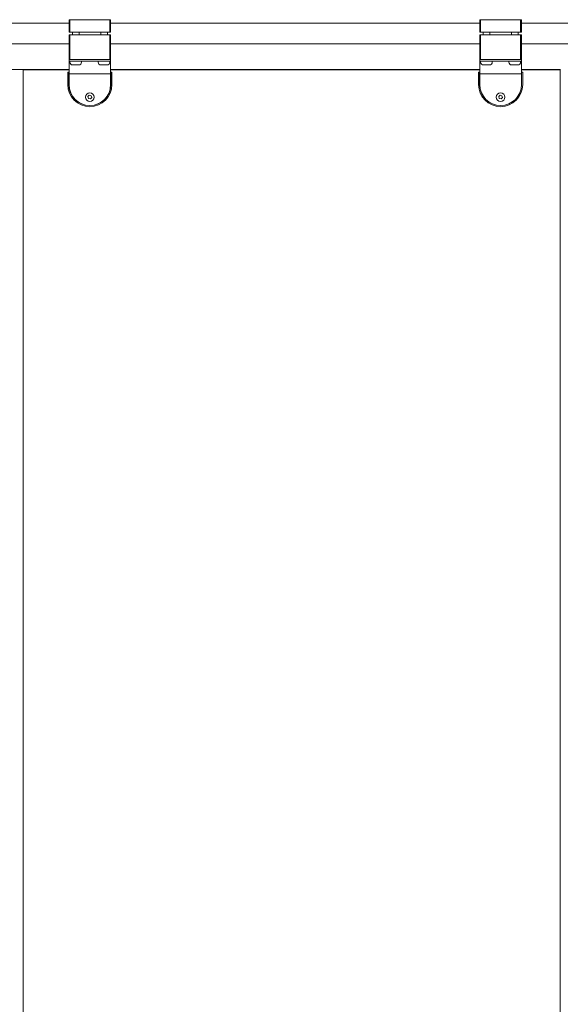
# Model space of a CAD drawing. Units: inches. Extents: x 96 to 12491, y 121 to 806.
# Drawn here: x 1572 to 1597, y 323 to 370 of the extents above; entities that cross this region are included whole.
import ezdxf

# ---------------------------------------------------------------- set-up
doc = ezdxf.new("R2010")
doc.units = ezdxf.units.IN
doc.header["$LTSCALE"] = 0.125
doc.header["$MEASUREMENT"] = 0
doc.layers.get('0').update_dxf_attribs({"lineweight": 9})

msp = doc.modelspace()

# ---------------------------------------------------------------- linework, layer by layer
for p, q in [((1574.17504, 369.81147), (1574.17504, 369.22091)), ((1574.21441, 369.81147), (1574.17504, 369.81147)), ((1574.21441, 369.22091), (1574.21441, 369.81147)), ((1576.10417, 369.81147), (1574.21441, 369.81147)), ((1576.14354, 369.81147), (1576.10417, 369.81147)), ((1576.10417, 369.81147), (1576.10417, 369.22091)), ((1576.14354, 369.22091), (1576.14354, 369.81147)), ((1593.59709, 369.81147), (1593.59709, 369.22091)), ((1593.63646, 369.81147), (1593.59709, 369.81147)), ((1593.63646, 369.22091), (1593.63646, 369.81147)), ((1595.52622, 369.81147), (1593.63646, 369.81147)), ((1595.56559, 369.81147), (1595.52622, 369.81147)), ((1595.52622, 369.81147), (1595.52622, 369.22091)), ((1595.56559, 369.22091), (1595.56559, 369.81147)), ((1574.17504, 369.65399), (1567.64433, 369.65399)), ((1593.59709, 369.65399), (1576.14354, 369.65399)), ((1631.42386, 369.65399), (1595.56559, 369.65399)), ((1574.17504, 369.22091), (1574.21441, 369.22091)), ((1574.21441, 369.1028), (1574.17504, 369.1028)), ((1574.17504, 369.1028), (1574.17504, 367.9217)), ((1574.21441, 369.22091), (1576.10417, 369.22091)), ((1574.21441, 367.9217), (1574.21441, 369.1028)), ((1576.10417, 369.1028), (1574.21441, 369.1028)), ((1574.33252, 369.1028), (1574.33252, 369.22091)), ((1574.64748, 369.1028), (1574.64748, 369.22091)), ((1575.6711, 369.1028), (1575.6711, 369.22091)), ((1575.98606, 369.1028), (1575.98606, 369.22091)), ((1576.10417, 369.22091), (1576.14354, 369.22091)), ((1576.14354, 369.1028), (1576.10417, 369.1028)), ((1576.10417, 369.1028), (1576.10417, 367.9217)), ((1576.14354, 367.9217), (1576.14354, 369.1028)), ((1593.59709, 369.22091), (1593.63646, 369.22091)), ((1593.63646, 369.1028), (1593.59709, 369.1028)), ((1593.59709, 369.1028), (1593.59709, 367.9217)), ((1593.63646, 369.22091), (1595.52622, 369.22091)), ((1593.63646, 367.9217), (1593.63646, 369.1028)), ((1595.52622, 369.1028), (1593.63646, 369.1028)), ((1593.75457, 369.1028), (1593.75457, 369.22091)), ((1594.06953, 369.1028), (1594.06953, 369.22091)), ((1595.09315, 369.1028), (1595.09315, 369.22091)), ((1595.40811, 369.1028), (1595.40811, 369.22091)), ((1595.52622, 369.22091), (1595.56559, 369.22091)), ((1595.56559, 369.1028), (1595.52622, 369.1028)), ((1595.52622, 369.1028), (1595.52622, 367.9217)), ((1595.56559, 367.9217), (1595.56559, 369.1028)), ((1574.17504, 368.66973), (1571.42386, 368.66973)), ((1593.59709, 368.66973), (1576.14354, 368.66973)), ((1631.42386, 368.66973), (1595.56559, 368.66973)), ((1574.17504, 367.9217), (1574.21441, 367.9217)), ((1574.17504, 367.9217), (1574.17504, 367.84296)), ((1574.21441, 367.9217), (1576.10417, 367.9217)), ((1576.0648, 367.9217), (1574.25378, 367.9217)), ((1576.10417, 367.9217), (1576.14354, 367.9217)), ((1576.14354, 367.84296), (1576.14354, 367.9217)), ((1593.59709, 367.9217), (1593.63646, 367.9217)), ((1593.59709, 367.9217), (1593.59709, 367.84296)), ((1593.63646, 367.9217), (1595.52622, 367.9217)), ((1595.48685, 367.9217), (1593.67583, 367.9217)), ((1595.52622, 367.9217), (1595.56559, 367.9217)), ((1595.56559, 367.84296), (1595.56559, 367.9217)), ((1571.9711, 367.4591), (1571.42386, 367.4591)), ((1571.9711, 367.4591), (1572.01047, 367.4591)), ((1572.01047, 284.78194), (1572.01047, 367.4591)), ((1574.17504, 367.4591), (1572.01047, 367.4591)), ((1572.01047, 367.43942), (1574.17504, 367.43942)), ((1574.25378, 367.84296), (1574.17504, 367.84296)), ((1574.17504, 367.84296), (1574.17504, 367.76422)), ((1574.17504, 367.76422), (1574.17504, 367.40989)), ((1574.17504, 367.25241), (1574.17504, 367.40989)), ((1574.21441, 367.80162), (1574.21441, 367.84296)), ((1576.0648, 367.84296), (1574.25378, 367.84296)), ((1574.6337, 367.66973), (1574.3463, 367.66973)), ((1574.76559, 367.80162), (1574.76559, 367.84296)), ((1575.55299, 367.80162), (1575.55299, 367.84296)), ((1575.97228, 367.66973), (1575.68488, 367.66973)), ((1576.14354, 367.84296), (1576.0648, 367.84296)), ((1576.10417, 367.80162), (1576.10417, 367.84296)), ((1576.14354, 367.84296), (1576.14354, 367.76422)), ((1576.14354, 367.76422), (1576.14354, 367.40989)), ((1593.59709, 367.4591), (1576.14354, 367.4591)), ((1576.14354, 367.43942), (1593.59709, 367.43942)), ((1576.14354, 367.25241), (1576.14354, 367.40989)), ((1593.67583, 367.84296), (1593.59709, 367.84296)), ((1593.59709, 367.84296), (1593.59709, 367.76422)), ((1593.59709, 367.76422), (1593.59709, 367.40989)), ((1593.59709, 367.25241), (1593.59709, 367.40989)), ((1593.63646, 367.80162), (1593.63646, 367.84296)), ((1595.48685, 367.84296), (1593.67583, 367.84296)), ((1594.05575, 367.66973), (1593.76835, 367.66973)), ((1594.18764, 367.80162), (1594.18764, 367.84296)), ((1594.97504, 367.80162), (1594.97504, 367.84296)), ((1595.39433, 367.66973), (1595.10693, 367.66973)), ((1595.56559, 367.84296), (1595.48685, 367.84296)), ((1595.52622, 367.80162), (1595.52622, 367.84296)), ((1595.56559, 367.84296), (1595.56559, 367.76422)), ((1595.56559, 367.76422), (1595.56559, 367.40989)), ((1597.39412, 367.4591), (1595.56559, 367.4591)), ((1595.56559, 367.43942), (1597.39412, 367.43942)), ((1595.56559, 367.25241), (1595.56559, 367.40989)), ((1597.41271, 367.4591), (1597.39412, 367.4591)), ((1597.39412, 367.4591), (1597.39412, 284.78194)), ((1574.11599, 367.33115), (1574.15536, 367.33115)), ((1574.11599, 367.33115), (1574.11599, 366.7406)), ((1574.1652, 367.33115), (1574.15536, 367.33115)), ((1574.17504, 367.33115), (1574.1652, 367.33115)), ((1574.1652, 366.7406), (1574.1652, 367.33115)), ((1574.17504, 367.25241), (1574.17504, 367.17367)), ((1576.14354, 367.25241), (1574.17504, 367.25241)), ((1574.17504, 367.17367), (1574.17504, 366.7406)), ((1576.15339, 367.33115), (1576.14354, 367.33115)), ((1576.14354, 367.25241), (1576.14354, 367.17367)), ((1576.14354, 367.17367), (1576.14354, 366.7406)), ((1576.16323, 367.33115), (1576.15339, 367.33115)), ((1576.15339, 367.33115), (1576.15339, 366.7406)), ((1576.16323, 367.33115), (1576.2026, 367.33115)), ((1576.2026, 366.7406), (1576.2026, 367.33115)), ((1593.53803, 367.33115), (1593.5774, 367.33115)), ((1593.53803, 367.33115), (1593.53803, 366.7406)), ((1593.58725, 367.33115), (1593.5774, 367.33115)), ((1593.59709, 367.33115), (1593.58725, 367.33115)), ((1593.58725, 366.7406), (1593.58725, 367.33115)), ((1593.59709, 367.25241), (1593.59709, 367.17367)), ((1595.56559, 367.25241), (1593.59709, 367.25241)), ((1593.59709, 367.17367), (1593.59709, 366.7406)), ((1595.57543, 367.33115), (1595.56559, 367.33115)), ((1595.56559, 367.25241), (1595.56559, 367.17367)), ((1595.56559, 367.17367), (1595.56559, 366.7406)), ((1595.58528, 367.33115), (1595.57543, 367.33115)), ((1595.57543, 367.33115), (1595.57543, 366.7406)), ((1595.58528, 367.33115), (1595.62465, 367.33115)), ((1595.62465, 366.7406), (1595.62465, 367.33115)), ((1575.07121, 366.1726), (1575.13479, 366.23761)), ((1575.09572, 366.08505), (1575.07121, 366.1726)), ((1575.1838, 366.06249), (1575.09572, 366.08505)), ((1575.13479, 366.23761), (1575.22287, 366.21505)), ((1575.24737, 366.12749), (1575.1838, 366.06249)), ((1575.22287, 366.21505), (1575.24737, 366.12749)), ((1594.49326, 366.1726), (1594.55683, 366.23761)), ((1594.51777, 366.08505), (1594.49326, 366.1726)), ((1594.60585, 366.06249), (1594.51777, 366.08505)), ((1594.55683, 366.23761), (1594.64491, 366.21505)), ((1594.66942, 366.12749), (1594.60585, 366.06249)), ((1594.64491, 366.21505), (1594.66942, 366.12749))]:
    msp.add_line(p, q)
for centre in [(1575.15929, 366.15005), (1594.58134, 366.15005)]:
    msp.add_circle(centre, 0.20669)
for centre, radius, start, end in [((1574.3463, 367.80162), 0.13189, 180, 270), ((1574.6337, 367.80162), 0.13189, 270, 0), ((1575.68488, 367.80162), 0.13189, 180, 270), ((1575.97228, 367.80162), 0.13189, 270, 0), ((1593.76835, 367.80162), 0.13189, 180, 270), ((1594.05575, 367.80162), 0.13189, 270, 0), ((1595.10693, 367.80162), 0.13189, 180, 270), ((1595.39433, 367.80162), 0.13189, 270, 0), ((1575.15929, 366.7406), 1.04331, 180, 0), ((1575.15929, 366.7406), 0.99409, 180, 0), ((1575.15929, 366.7406), 0.98425, 180, 0), ((1594.58134, 366.7406), 1.04331, 180, 0), ((1594.58134, 366.7406), 0.99409, 180, 0), ((1594.58134, 366.7406), 0.98425, 180, 0)]:
    msp.add_arc(centre, radius, start, end)

doc.saveas('drawing.dxf')
